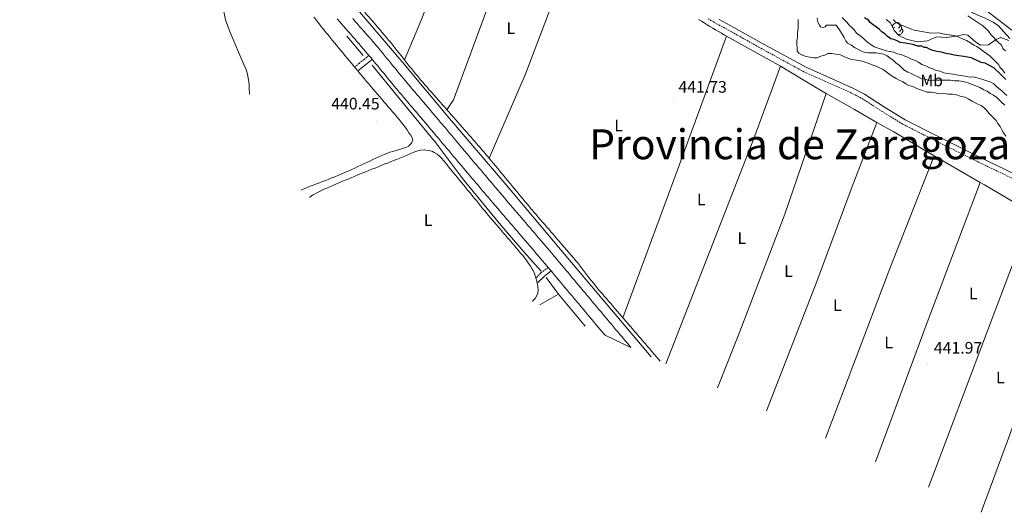
# Model space of a CAD drawing. Units: metres. Extents: x 641059 to 645575, y 4710964 to 4714025.
# Drawn here: x 642818 to 643411, y 4712144 to 4712440 of the extents above; entities that cross this region are included whole.
import ezdxf
from ezdxf.enums import TextEntityAlignment as Align

# ---------------------------------------------------------------- set-up
doc = ezdxf.new("R2010")
doc.units = ezdxf.units.M
doc.header["$MEASUREMENT"] = 0
doc.linetypes.add('TRAZOSX2', pattern=[1.5, 1, -0.5])
for name, color, linetype, lineweight in [('Carátula', 7, 'Continuous', 5), ('Level 1', 19, 'Continuous', 0), ('Level 11', 142, 'TRAZOSX2', 13), ('Level 13', 5, 'Continuous', 13), ('Level 21', 19, 'Continuous', 0), ('Level 35', 92, 'Continuous', 0), ('Level 36', 19, 'Continuous', 0), ('Level 37', 92, 'Continuous', 0), ('Level 4', 36, 'Continuous', 30), ('Level 41', 39, 'Continuous', 0), ('Level 45', 7, 'Continuous', 0), ('Level 5', 36, 'Continuous', 0), ('Level 51', 144, 'Continuous', 13), ('Level 54', 7, 'Continuous', 0), ('Level 7', 19, 'Continuous', 0)]:
    doc.layers.add(name, color=color, linetype=linetype, lineweight=lineweight)
doc.styles.add('Arial', font='ARIAL.TTF', dxfattribs={"height": 0.2})

# ---------------------------------------------------------------- blocks, each defined once
blk = doc.blocks.new('5PATER')
at = {"layer": 'Carátula', "linetype": 'Continuous', "lineweight": 5}
h = blk.add_hatch(color=250, dxfattribs=at)
edge = h.paths.add_edge_path()
edge.add_ellipse((0, 0), major_axis=(-1.33, -1.34), ratio=0.999422, start_angle=0, end_angle=360)

msp = doc.modelspace()

# ---------------------------------------------------------------- linework, layer by layer
at = {"layer": 'Level 1', "color": 19, "linetype": 'Continuous', "lineweight": 0, "ltscale": 0.5}
msp.add_polyline3d([(643399.91, 4712445.74, 414.07), (643415.52, 4712433.65, 413.96)], dxfattribs=at)
at = {"layer": 'Level 11', "color": 142, "linetype": 'Continuous', "lineweight": 13}
msp.add_polyline3d([(643386.96, 4712447.31, 413.71), (643391.29, 4712444.52, 413.71), (643395.12, 4712442.68, 413.71), (643399.43, 4712440.85, 413.71), (643404.22, 4712438.55, 413.71), (643407.59, 4712436.23, 413.71), (643410.97, 4712432.48, 413.71), (643414.36, 4712428.74, 413.71)], dxfattribs=at)
at = {"layer": 'Level 13', "color": 5, "linetype": 'Continuous', "lineweight": 0, "ltscale": 0.5}
for p, q in [((643024.87, 4712418.41, 440.59), (643014.88, 4712430.13, 440.52)), ((643142.53, 4712274.76, 441.49), (643134.95, 4712284.91, 441.27)), ((643142.53, 4712274.76, 441.49), (643131.19, 4712268.41, 441.46)), ((643158.53, 4712255.65, 441.75), (643142.53, 4712274.76, 441.49))]:
    msp.add_line(p, q, dxfattribs=at)
for points in [[(642813.28, 4712692.14, 440.27), (642842.65, 4712657.62, 440.49), (642876.48, 4712617.58, 440.68), (642913.61, 4712573.69, 440.93), (642955.29, 4712524.45, 441.08), (642994.56, 4712477.83, 441.39), (643022.57, 4712444.73, 441.67), (643048.35, 4712414.72, 441.86), (643076.86, 4712380.58, 442.14), (643110.88, 4712340.63, 442.36), (643143.65, 4712301.8, 442.48), (643174.38, 4712265.5, 442.83), (643198.28, 4712237.1, 443.13)], [(643131.94, 4712288.66, 441.24), (643121.48, 4712300.37, 441.21), (643107.92, 4712316.13, 441.09), (643085.32, 4712343.52, 440.99), (643068.6, 4712365.97, 440.96), (643045.23, 4712394.11, 440.93), (643030.19, 4712412.7, 440.68)]]:
    msp.add_polyline3d(points, dxfattribs=at)
at = {"layer": 'Level 21', "color": 19, "linetype": 'Continuous', "lineweight": 13}
for points in [[(643009.17, 4712440.43, 441.03), (643010.47, 4712438.91, 441.04), (643011.78, 4712437.4, 441.06), (643013.1, 4712435.89, 441.08), (643014.41, 4712434.39, 441.1), (643015.73, 4712432.88, 441.12), (643017.05, 4712431.38, 441.14), (643018.37, 4712429.88, 441.16), (643019.69, 4712428.38, 441.18), (643021.01, 4712426.88, 441.2), (643022.33, 4712425.37, 441.22), (643023.65, 4712423.86, 441.23), (643024.95, 4712422.35, 441.25), (643026.26, 4712420.83, 441.27), (643027.55, 4712419.31, 441.28), (643028.23, 4712418.52, 441.29)], [(643018.52, 4712440.63, 441.08), (643019.83, 4712439.13, 441.1), (643021.14, 4712437.63, 441.12), (643022.46, 4712436.14, 441.14), (643023.78, 4712434.64, 441.16), (643025.1, 4712433.14, 441.18), (643026.42, 4712431.63, 441.2), (643027.75, 4712430.11, 441.22), (643029.09, 4712428.58, 441.23), (643030.41, 4712427.05, 441.25), (643031.73, 4712425.51, 441.27), (643033.02, 4712423.99, 441.28), (643033.73, 4712423.17, 441.29), (643035.04, 4712421.59, 441.3), (643036.33, 4712420.05, 441.32), (643037.62, 4712418.48, 441.33), (643038.9, 4712416.92, 441.34)], [(643028.23, 4712418.52, 441.29), (643029.51, 4712416.98, 441.3), (643030.29, 4712416.04, 441.31)], [(643030.29, 4712416.04, 441.31), (643030.79, 4712415.45, 441.32), (643032.06, 4712413.91, 441.33), (643033.33, 4712412.36, 441.34), (643034.6, 4712410.81, 441.35), (643035.87, 4712409.27, 441.36), (643037.13, 4712407.72, 441.37), (643038.4, 4712406.17, 441.38), (643039.67, 4712404.62, 441.39), (643040.94, 4712403.08, 441.4), (643042.21, 4712401.54, 441.42), (643043.49, 4712400, 441.43), (643044.78, 4712398.47, 441.44), (643045.2, 4712397.97, 441.44), (643046.49, 4712396.44, 441.46), (643047.78, 4712394.92, 441.47), (643049.08, 4712393.39, 441.49), (643050.37, 4712391.87, 441.5), (643051.67, 4712390.35, 441.52), (643052.96, 4712388.82, 441.53), (643054.26, 4712387.3, 441.55), (643055.56, 4712385.78, 441.56), (643056.85, 4712384.25, 441.58), (643058.15, 4712382.73, 441.59), (643059.44, 4712381.21, 441.61), (643060.74, 4712379.68, 441.62), (643062.03, 4712378.16, 441.64), (643063.33, 4712376.63, 441.65), (643064.62, 4712375.11, 441.67), (643065.91, 4712373.58, 441.68), (643067.2, 4712372.05, 441.69), (643067.49, 4712371.71, 441.69), (643068.78, 4712370.18, 441.71), (643070.07, 4712368.65, 441.72), (643071.36, 4712367.12, 441.73), (643072.64, 4712365.59, 441.74), (643073.93, 4712364.06, 441.75), (643075.22, 4712362.53, 441.76), (643076.5, 4712361, 441.76), (643077.79, 4712359.47, 441.77), (643079.08, 4712357.94, 441.78), (643080.36, 4712356.41, 441.79), (643081.65, 4712354.88, 441.79), (643082.94, 4712353.35, 441.8), (643084.23, 4712351.82, 441.81), (643085.52, 4712350.29, 441.82), (643086.2, 4712349.48, 441.82), (643087.5, 4712347.96, 441.83), (643088.79, 4712346.43, 441.83), (643090.08, 4712344.91, 441.83), (643091.38, 4712343.38, 441.84), (643092.67, 4712341.86, 441.84), (643093.96, 4712340.33, 441.84), (643095.26, 4712338.81, 441.84), (643096.56, 4712337.28, 441.84), (643097.85, 4712335.76, 441.84), (643099.15, 4712334.24, 441.85), (643100.44, 4712332.71, 441.85), (643101.74, 4712331.19, 441.85), (643103.04, 4712329.67, 441.86), (643104.33, 4712328.15, 441.86), (643105.63, 4712326.62, 441.87), (643106.85, 4712325.19, 441.88), (643108.15, 4712323.67, 441.89), (643109.45, 4712322.15, 441.9), (643110.75, 4712320.63, 441.92), (643112.05, 4712319.12, 441.93), (643113.35, 4712317.6, 441.95), (643114.66, 4712316.08, 441.96), (643115.96, 4712314.57, 441.98), (643117.27, 4712313.05, 441.99), (643118.57, 4712311.53, 442.01), (643119.88, 4712310.02, 442.03), (643121.18, 4712308.5, 442.05), (643122.48, 4712306.99, 442.06), (643123.79, 4712305.47, 442.08), (643125.09, 4712303.95, 442.1), (643126.39, 4712302.43, 442.12), (643127.69, 4712300.92, 442.13), (643128.99, 4712299.39, 442.15), (643130.29, 4712297.87, 442.17), (643131.59, 4712296.35, 442.18), (643132.88, 4712294.83, 442.2), (643134.17, 4712293.3, 442.21), (643134.95, 4712292.37, 442.22), (643136.24, 4712290.85, 442.24)], [(643038.9, 4712416.92, 441.34), (643040.16, 4712415.38, 441.35), (643041.44, 4712413.83, 441.36), (643042.71, 4712412.27, 441.37), (643043.97, 4712410.73, 441.38), (643045.23, 4712409.19, 441.39), (643046.49, 4712407.66, 441.4), (643047.76, 4712406.13, 441.42), (643049.01, 4712404.62, 441.43), (643050.29, 4712403.11, 441.44), (643050.71, 4712402.61, 441.44), (643051.99, 4712401.09, 441.46), (643053.27, 4712399.58, 441.47), (643054.57, 4712398.05, 441.49), (643055.85, 4712396.54, 441.5), (643057.16, 4712395.01, 441.52), (643058.45, 4712393.48, 441.53), (643059.73, 4712391.98, 441.55), (643061.05, 4712390.44, 441.56), (643062.34, 4712388.91, 441.58), (643063.63, 4712387.4, 441.59), (643064.93, 4712385.87, 441.61), (643066.23, 4712384.34, 441.62), (643067.52, 4712382.82, 441.64), (643068.82, 4712381.29, 441.65), (643070.12, 4712379.76, 441.67), (643071.41, 4712378.22, 441.68), (643072.69, 4712376.71, 441.69), (643072.98, 4712376.37, 441.69), (643074.28, 4712374.82, 441.71), (643075.57, 4712373.29, 441.72), (643076.87, 4712371.75, 441.73), (643078.15, 4712370.22, 441.74), (643079.43, 4712368.7, 441.75), (643080.73, 4712367.16, 441.76), (643082.01, 4712365.63, 441.76), (643083.29, 4712364.11, 441.77), (643084.59, 4712362.57, 441.78), (643085.87, 4712361.04, 441.79), (643087.15, 4712359.52, 441.79), (643088.44, 4712357.99, 441.8), (643089.73, 4712356.46, 441.81), (643091.03, 4712354.93, 441.82), (643091.69, 4712354.13, 441.82), (643092.99, 4712352.62, 441.83), (643094.29, 4712351.08, 441.83), (643095.57, 4712349.57, 441.83), (643096.87, 4712348.04, 441.84), (643098.17, 4712346.51, 441.84), (643099.45, 4712344.99, 441.84), (643100.74, 4712343.48, 441.84), (643102.05, 4712341.94, 441.84), (643103.33, 4712340.43, 441.84), (643104.64, 4712338.9, 441.85), (643105.93, 4712337.37, 441.85), (643107.21, 4712335.87, 441.85), (643108.52, 4712334.34, 441.86), (643109.82, 4712332.81, 441.86), (643111.11, 4712331.29, 441.87), (643112.32, 4712329.87, 441.88), (643113.62, 4712328.35, 441.89), (643114.92, 4712326.83, 441.9), (643116.21, 4712325.32, 441.92), (643117.51, 4712323.81, 441.93), (643118.81, 4712322.29, 441.95), (643120.12, 4712320.78, 441.96), (643121.42, 4712319.27, 441.98), (643122.73, 4712317.74, 441.99), (643124.03, 4712316.23, 442.01), (643125.34, 4712314.72, 442.03), (643126.64, 4712313.19, 442.05), (643127.94, 4712311.69, 442.06), (643129.25, 4712310.16, 442.08), (643130.56, 4712308.63, 442.1), (643131.85, 4712307.12, 442.12), (643133.16, 4712305.6, 442.13), (643134.47, 4712304.06, 442.15), (643135.76, 4712302.55, 442.17), (643137.07, 4712301.02, 442.18), (643138.38, 4712299.48, 442.2), (643139.68, 4712297.93, 442.21), (643140.45, 4712297.01, 442.22), (643141.74, 4712295.5, 442.24), (643143.03, 4712293.96, 442.25), (643144.33, 4712292.42, 442.26), (643145.63, 4712290.87, 442.27), (643146.9, 4712289.35, 442.28), (643148.19, 4712287.82, 442.29), (643149.48, 4712286.28, 442.3), (643150.77, 4712284.74, 442.31), (643152.05, 4712283.21, 442.32), (643153.33, 4712281.68, 442.33), (643154.62, 4712280.14, 442.34), (643155.89, 4712278.62, 442.36), (643157.18, 4712277.09, 442.37), (643158.46, 4712275.56, 442.39), (643159.73, 4712274.05, 442.4), (643160.15, 4712273.56, 442.41), (643161.44, 4712272.01, 442.43), (643162.71, 4712270.5, 442.45), (643164.01, 4712268.96, 442.48)], [(643136.24, 4712290.85, 442.24), (643137.53, 4712289.32, 442.25), (643137.96, 4712288.81, 442.25)], [(643137.96, 4712288.81, 442.25), (643138.82, 4712287.79, 442.26), (643140.11, 4712286.25, 442.27), (643141.39, 4712284.72, 442.28), (643142.68, 4712283.19, 442.29), (643143.96, 4712281.66, 442.3), (643145.25, 4712280.12, 442.31), (643146.53, 4712278.59, 442.32), (643147.81, 4712277.06, 442.33), (643149.1, 4712275.52, 442.34), (643150.38, 4712273.99, 442.36), (643151.67, 4712272.46, 442.37), (643152.95, 4712270.93, 442.39), (643154.24, 4712269.4, 442.4), (643154.64, 4712268.93, 442.41), (643155.92, 4712267.39, 442.43), (643157.21, 4712265.86, 442.45), (643158.5, 4712264.33, 442.48), (643159.78, 4712262.8, 442.5), (643161.07, 4712261.27, 442.53), (643162.36, 4712259.74, 442.56), (643163.64, 4712258.21, 442.59), (643164.93, 4712256.68, 442.62), (643166.22, 4712255.15, 442.66), (643167.5, 4712253.62, 442.69), (643168.79, 4712252.09, 442.72), (643170.08, 4712250.56, 442.75), (643170.5, 4712250.07, 442.76)], [(643164.01, 4712268.96, 442.48), (643165.29, 4712267.43, 442.5), (643166.57, 4712265.91, 442.53), (643167.87, 4712264.37, 442.56), (643169.15, 4712262.84, 442.59), (643170.43, 4712261.32, 442.62), (643171.73, 4712259.78, 442.66), (643173.01, 4712258.25, 442.69), (643174.29, 4712256.73, 442.72), (643175.58, 4712255.2, 442.75), (643176.87, 4712253.67, 442.78), (643178.16, 4712252.14, 442.81), (643179.45, 4712250.61, 442.84), (643180.73, 4712249.09, 442.87), (643181.36, 4712248.35, 442.88), (643182.66, 4712246.81, 442.9), (643183.94, 4712245.3, 442.93), (643185.22, 4712243.8, 442.95), (643186.08, 4712242.8, 442.97)]]:
    msp.add_polyline3d(points, dxfattribs=at)
at = {"layer": 'Level 21', "color": 19, "linetype": 'TRAZOSX2', "lineweight": 0}
for points in [[(643232.57, 4712440.6, 441.37), (643234.29, 4712439.58, 441.39), (643236, 4712438.55, 441.41), (643237.72, 4712437.52, 441.43), (643246.65, 4712432.72, 441.56), (643263.09, 4712423.48, 441.8), (643290.25, 4712408.67, 441.68), (643302.88, 4712403.03, 441.8), (643318.52, 4712396.06, 441.68), (643325.37, 4712392.54, 441.92), (643337.33, 4712384.8, 441.92), (643349.77, 4712377.12, 442.05), (643369.48, 4712367.18, 442.11), (643393.57, 4712355.21, 442.11), (643416.05, 4712344.42, 442.05)], [(643028.23, 4712418.52, 441.37), (643025.35, 4712416.1, 441.24), (643022.48, 4712413.84, 440.99), (643019.68, 4712411.42, 440.28)], [(643136.24, 4712290.85, 442.15), (643131.96, 4712287.85, 441.4), (643128.89, 4712284.57, 440.94)]]:
    msp.add_polyline3d(points, dxfattribs=at)
at = {"layer": 'Level 21', "color": 19, "linetype": 'Continuous', "lineweight": 0}
for points in [[(643239.26, 4712440.1, 441.43), (643248.13, 4712435.34, 441.56), (643264.55, 4712426.1, 441.8), (643291.59, 4712411.37, 441.68), (643304.1, 4712405.77, 441.8), (643319.82, 4712398.76, 441.68), (643326.87, 4712395.14, 441.92), (643338.93, 4712387.34, 441.92), (643351.23, 4712379.74, 442.05), (643370.82, 4712369.86, 442.11), (643394.89, 4712357.91, 442.11), (643417.45, 4712347.08, 442.05)], [(643030.29, 4712416.04, 441.37), (643027.17, 4712413.72, 441.24), (643024.4, 4712411.52, 440.99), (643021.5, 4712409.23, 440.28)], [(643137.96, 4712288.81, 442.15), (643133.94, 4712285.59, 441.4), (643129.65, 4712281.5, 440.94)]]:
    msp.add_polyline3d(points, dxfattribs=at)
at = {"layer": 'Level 35', "color": 92, "linetype": 'Continuous', "lineweight": 0, "ltscale": 0.5}
msp.add_polyline3d([(643413.78, 4712427.54, 425.45), (643409, 4712429.24, 425.33), (643406.05, 4712428.01, 425.27), (643401.47, 4712424.84, 425.27), (643396.6, 4712424.64, 425.21), (643393.95, 4712426.38, 425.14), (643389.13, 4712430.7, 425.08), (643386.39, 4712431.13, 425.08), (643383.2, 4712430.25, 424.9), (643376.2, 4712429.3, 424.78), (643370.25, 4712429.68, 424.78), (643364.7, 4712427.33, 424.78), (643358.53, 4712426.64, 424.72), (643352.09, 4712428.32, 424.9), (643347.42, 4712430.5, 424.9), (643344.88, 4712433.31, 424.9), (643342.3, 4712438.26, 425.14), (643339.78, 4712440, 425.02)], dxfattribs=at)
at = {"layer": 'Level 36', "color": 92, "linetype": 'Continuous', "lineweight": 0}
msp.add_line((643368.85, 4712358.06, 442.21), (643396.54, 4712342.02, 442.39), dxfattribs=at)
for points in [[(643049.66, 4712415.77, 440.88), (643059.92, 4712440.02, 440.77), (643077.91, 4712488.08, 440.77), (643089.09, 4712516.26, 440.77)], [(643122.7, 4712503.07, 441.1), (643101.01, 4712450.87, 440.88), (643079.28, 4712391.68, 440.88), (643075.19, 4712385.78, 440.88)], [(643100.66, 4712356.6, 441.1), (643122.39, 4712406.89, 441.1), (643152.09, 4712484.95, 441.1)], [(643049.66, 4712415.77, 440.77), (643048.83, 4712416.82, 440.78), (643047.59, 4712418.39, 440.79), (643046.35, 4712419.96, 440.81), (643045.11, 4712421.53, 440.82), (643043.86, 4712423.1, 440.83), (643042.61, 4712424.65, 440.84), (643041.35, 4712426.21, 440.85), (643040.08, 4712427.75, 440.85), (643038.79, 4712429.28, 440.84), (643038.62, 4712429.49, 440.84), (643037.32, 4712431.02, 440.83), (643036.03, 4712432.54, 440.82), (643034.72, 4712434.06, 440.8), (643033.42, 4712435.57, 440.78), (643032.11, 4712437.09, 440.76), (643030.81, 4712438.6, 440.74), (643029.5, 4712440.11, 440.72), (643028.19, 4712441.62, 440.7), (643026.88, 4712443.14, 440.68), (643025.57, 4712444.65, 440.66), (643024.26, 4712446.16, 440.64), (643022.96, 4712447.68, 440.62), (643021.66, 4712449.2, 440.6)], [(642995.13, 4712441.48, 440.1), (642996.36, 4712439.89, 440.11), (642997.58, 4712438.32, 440.13), (642998.82, 4712436.74, 440.15), (643000.06, 4712435.17, 440.16), (643001.31, 4712433.61, 440.18), (643002.57, 4712432.06, 440.19), (643003.62, 4712430.78, 440.2), (643004.9, 4712429.24, 440.21), (643006.17, 4712427.69, 440.22), (643007.44, 4712426.15, 440.23), (643008.72, 4712424.61, 440.23), (643009.99, 4712423.07, 440.24), (643011.27, 4712421.53, 440.24), (643012.55, 4712419.99, 440.25), (643013.82, 4712418.45, 440.25), (643015.1, 4712416.91, 440.25), (643016.38, 4712415.38, 440.26), (643017.66, 4712413.84, 440.26), (643018.94, 4712412.3, 440.27), (643019.68, 4712411.42, 440.28)], [(643226.79, 4712440.06, 441.81), (643228.51, 4712439.04, 441.81), (643230.23, 4712438.02, 441.82), (643231.95, 4712436.99, 441.83), (643233.67, 4712435.97, 441.83), (643235.38, 4712434.95, 441.84), (643237.1, 4712433.92, 441.84), (643238.82, 4712432.9, 441.85), (643240.54, 4712431.88, 441.85), (643242.26, 4712430.85, 441.86), (643242.45, 4712430.74, 441.86), (643243.72, 4712430.04, 441.87)], [(643343.6, 4712435.76, 0.01), (643343.58, 4712435.95, 0.01), (643343.74, 4712436.47, 0.01), (643344.22, 4712437.07, 0.01), (643344.85, 4712437.6, 0.01), (643345.75, 4712438.18, 0.01), (643346.5, 4712438.34, 0.01), (643346.92, 4712438.29, 0.01), (643347.45, 4712437.97, 0.01), (643347.98, 4712437.39, 0.01), (643348.14, 4712436.75, 0.01), (643348.03, 4712435.9, 0.01), (643347.61, 4712435.37, 0.01), (643347.19, 4712434.94, 0.01)], [(643344.96, 4712435.37, 0.01), (643344.43, 4712435.1, 0.01), (643343.92, 4712435.16, 0.01)], [(643349.09, 4712434.47, 0.01), (643349.55, 4712434.22, 0.01), (643349.89, 4712433.6, 0.01), (643349.78, 4712432.88, 0.01), (643349.57, 4712432.24, 0.01), (643348.99, 4712431.5, 0.01), (643348.19, 4712431.02, 0.01), (643347.34, 4712431.12, 0.01), (643346.96, 4712431.01, 0.01)], [(643348.14, 4712436.75, 0.01), (643348.62, 4712436.43, 0.01), (643348.93, 4712435.79, 0.01), (643349.09, 4712435.47, 0.01), (643349.09, 4712434.89, 0.01), (643349.09, 4712434.47, 0.01), (643348.72, 4712433.78, 0.01), (643348.3, 4712433.3, 0.01), (643347.82, 4712432.88, 0.01)], [(643243.72, 4712430.04, 441.97), (643215.42, 4712352.82, 441.86), (643181.27, 4712260.58, 441.97)], [(643243.72, 4712430.04, 441.87), (643273.03, 4712413.89, 442.11), (643276.12, 4712412.02, 442.1)], [(643075.19, 4712385.78, 440.96), (643073.87, 4712387.27, 440.94), (643072.54, 4712388.77, 440.93), (643071.22, 4712390.27, 440.91), (643069.89, 4712391.77, 440.89), (643068.57, 4712393.27, 440.88), (643067.25, 4712394.77, 440.86), (643065.94, 4712396.28, 440.84), (643064.62, 4712397.79, 440.83), (643063.31, 4712399.3, 440.81), (643062.01, 4712400.81, 440.8), (643060.7, 4712402.33, 440.78), (643059.4, 4712403.85, 440.77), (643058.11, 4712405.38, 440.75), (643057.64, 4712405.94, 440.75), (643056.35, 4712407.47, 440.74), (643055.08, 4712409.01, 440.74), (643053.82, 4712410.57, 440.74), (643052.56, 4712412.12, 440.74), (643051.32, 4712413.69, 440.75), (643050.07, 4712415.25, 440.76), (643049.66, 4712415.77, 440.77)], [(643021.5, 4712409.23, 440.28), (643022.79, 4712407.7, 440.29), (643023.02, 4712407.42, 440.29), (643024.3, 4712405.89, 440.31), (643025.59, 4712404.36, 440.32), (643026.88, 4712402.83, 440.34), (643028.17, 4712401.31, 440.37), (643029.47, 4712399.78, 440.39), (643030.77, 4712398.26, 440.42), (643032.07, 4712396.74, 440.45), (643033.37, 4712395.22, 440.49), (643034.67, 4712393.7, 440.52), (643035.97, 4712392.18, 440.55), (643037.27, 4712390.66, 440.58), (643038.57, 4712389.14, 440.62), (643039.86, 4712387.62, 440.65), (643041.16, 4712386.1, 440.68), (643042.46, 4712384.58, 440.71), (643043.75, 4712383.05, 440.74), (643045.05, 4712381.53, 440.76), (643045.12, 4712381.44, 440.76), (643046.39, 4712379.92, 440.78), (643047.62, 4712378.39, 440.79), (643048.83, 4712376.84, 440.8), (643050.01, 4712375.27, 440.79), (643051.19, 4712373.65, 440.78), (643052.37, 4712371.98, 440.75), (643053.28, 4712370.64, 440.73), (643054.37, 4712368.84, 440.6), (643054.76, 4712367.53, 440.51), (643053.91, 4712365.74, 440.48), (643053.74, 4712365.51, 440.48), (643052.38, 4712364.04, 440.51), (643052.25, 4712363.97, 440.51), (643050.39, 4712363.14, 440.49), (643048.5, 4712362.45, 440.47), (643046.59, 4712361.85, 440.44), (643044.66, 4712361.31, 440.41), (643042.74, 4712360.77, 440.38), (643040.84, 4712360.2, 440.36), (643038.96, 4712359.53, 440.34), (643037.87, 4712359.08, 440.33), (643036.05, 4712358.26, 440.31), (643034.23, 4712357.44, 440.3), (643032.41, 4712356.61, 440.29), (643030.59, 4712355.78, 440.27), (643028.77, 4712354.94, 440.26), (643026.96, 4712354.1, 440.25), (643025.14, 4712353.26, 440.24), (643023.32, 4712352.42, 440.23), (643021.51, 4712351.59, 440.21), (643019.69, 4712350.75, 440.2), (643017.87, 4712349.92, 440.19), (643016.05, 4712349.09, 440.17), (643014.22, 4712348.28, 440.16), (643012.4, 4712347.46, 440.15), (643011.45, 4712347.05, 440.14), (643009.61, 4712346.26, 440.12), (643007.77, 4712345.5, 440.11), (643005.92, 4712344.75, 440.09), (643004.06, 4712344.02, 440.08), (643002.19, 4712343.3, 440.06), (643000.33, 4712342.59, 440.05), (642998.46, 4712341.88, 440.03), (642996.59, 4712341.17, 440.01), (642994.72, 4712340.46, 440), (642992.86, 4712339.73, 439.98), (642991, 4712338.99, 439.97), (642989.14, 4712338.23, 439.95), (642987.3, 4712337.45, 439.94), (642987.17, 4712337.39, 439.94)], [(643019.68, 4712411.42, 440.28), (643020.22, 4712410.77, 440.28), (643021.5, 4712409.23, 440.28)], [(643207.17, 4712232.96, 442.3), (643233.53, 4712300.62, 442.19), (643260.02, 4712368.57, 442.08), (643276.12, 4712412.02, 441.97)], [(643276.12, 4712412.02, 442.1), (643296.79, 4712399.54, 442.05), (643303.67, 4712395.61, 442.08)], [(643303.67, 4712395.61, 442.3), (643278.78, 4712322.93, 442.3), (643250.7, 4712249.78, 442.19), (643238.16, 4712218.5, 442.19)], [(643303.67, 4712395.61, 442.08), (643320.67, 4712385.9, 442.17), (643334.31, 4712378.2, 442.24)], [(643100.66, 4712356.6, 441.27), (643099.38, 4712358.13, 441.25), (643098.91, 4712358.69, 441.25), (643097.61, 4712360.22, 441.23), (643096.32, 4712361.74, 441.22), (643095.01, 4712363.26, 441.21), (643093.71, 4712364.77, 441.19), (643092.4, 4712366.28, 441.18), (643091.09, 4712367.79, 441.16), (643089.77, 4712369.3, 441.15), (643088.45, 4712370.8, 441.13), (643087.13, 4712372.3, 441.11), (643085.81, 4712373.8, 441.1), (643084.49, 4712375.3, 441.08), (643083.16, 4712376.8, 441.06), (643081.83, 4712378.3, 441.05), (643080.51, 4712379.79, 441.03), (643079.18, 4712381.29, 441.01), (643077.85, 4712382.79, 440.99), (643076.52, 4712384.28, 440.98), (643075.19, 4712385.78, 440.96)], [(643267.72, 4712204.71, 442.4), (643298.08, 4712282.39, 442.3), (643319.28, 4712339.61, 442.3), (643334.31, 4712378.2, 442.3)], [(643334.31, 4712378.2, 442.24), (643344.42, 4712372.5, 442.29), (643362.9, 4712361.51, 442.17), (643368.85, 4712358.06, 442.21)], [(642992.63, 4712333.04, 440.83), (642992.74, 4712333.17, 440.83), (642994.25, 4712334.44, 440.84), (642994.97, 4712334.87, 440.84), (642996.76, 4712335.79, 440.85), (642998.55, 4712336.67, 440.86), (643000.36, 4712337.53, 440.87), (643002.18, 4712338.34, 440.87), (643002.8, 4712338.61, 440.87), (643004.64, 4712339.4, 440.87), (643006.48, 4712340.19, 440.86), (643008.32, 4712340.98, 440.86), (643010.15, 4712341.77, 440.85), (643011.99, 4712342.56, 440.84), (643013.83, 4712343.34, 440.83), (643015.67, 4712344.13, 440.82), (643017.51, 4712344.9, 440.81), (643019.36, 4712345.67, 440.8), (643021.21, 4712346.43, 440.79), (643022.63, 4712347.01, 440.78), (643024.48, 4712347.76, 440.77), (643026.34, 4712348.51, 440.77), (643028.2, 4712349.25, 440.76), (643030.05, 4712350, 440.75), (643031.91, 4712350.74, 440.74), (643033.77, 4712351.48, 440.74), (643035.63, 4712352.22, 440.73), (643037.49, 4712352.96, 440.73), (643039.35, 4712353.7, 440.72), (643041.2, 4712354.43, 440.72), (643043.06, 4712355.17, 440.72), (643044.92, 4712355.91, 440.72), (643046.78, 4712356.66, 440.72), (643047.95, 4712357.12, 440.72), (643049.8, 4712357.88, 440.73), (643051.64, 4712358.65, 440.75), (643053.48, 4712359.42, 440.78), (643055.32, 4712360.2, 440.81), (643057.18, 4712360.96, 440.84), (643057.48, 4712361.08, 440.84), (643059.43, 4712361.56, 440.87), (643061.46, 4712361.62, 440.88), (643062.61, 4712361.55, 440.87), (643064.56, 4712361.23, 440.83), (643066.47, 4712360.6, 440.75), (643067.48, 4712360.1, 440.72), (643069.26, 4712359.05, 440.66), (643070.85, 4712357.86, 440.62), (643072.01, 4712356.66, 440.59), (643073.28, 4712355.11, 440.59), (643074.54, 4712353.56, 440.61), (643075.81, 4712352.01, 440.64), (643077.07, 4712350.47, 440.66), (643078.34, 4712348.92, 440.68), (643078.99, 4712348.12, 440.69), (643080.26, 4712346.57, 440.69), (643081.53, 4712345.03, 440.69), (643082.8, 4712343.48, 440.68), (643084.07, 4712341.94, 440.68), (643085.33, 4712340.39, 440.67), (643086.6, 4712338.84, 440.66), (643087.87, 4712337.3, 440.66), (643089.14, 4712335.75, 440.65), (643090.41, 4712334.2, 440.64), (643091.68, 4712332.66, 440.64), (643092.95, 4712331.11, 440.63), (643094.22, 4712329.57, 440.63), (643095.48, 4712328.02, 440.62), (643096.75, 4712326.48, 440.62), (643098.02, 4712324.93, 440.62), (643098.78, 4712324.01, 440.62), (643100.05, 4712322.47, 440.63), (643101.34, 4712320.93, 440.64), (643102.63, 4712319.4, 440.65), (643103.92, 4712317.88, 440.67), (643105.22, 4712316.36, 440.69), (643106.53, 4712314.85, 440.71), (643107.83, 4712313.33, 440.73), (643109.14, 4712311.82, 440.76), (643110.45, 4712310.31, 440.78), (643111.76, 4712308.8, 440.8), (643113.07, 4712307.29, 440.82), (643114.38, 4712305.78, 440.84), (643115.69, 4712304.26, 440.85), (643116.99, 4712302.74, 440.87), (643118.28, 4712301.21, 440.87), (643118.36, 4712301.13, 440.87), (643119.64, 4712299.59, 440.87), (643120.89, 4712298.04, 440.85), (643122.12, 4712296.47, 440.83), (643123.31, 4712294.88, 440.8), (643124.47, 4712293.25, 440.77), (643125.6, 4712291.59, 440.74), (643126.68, 4712289.88, 440.72), (643127.21, 4712289.01, 440.72), (643128.06, 4712287.19, 440.75), (643128.68, 4712285.29, 440.78), (643128.89, 4712284.57, 440.78)], [(643181.27, 4712260.58, 441.93), (643180.43, 4712261.55, 441.93), (643179.13, 4712263.07, 441.92), (643177.82, 4712264.58, 441.92), (643176.52, 4712266.1, 441.92), (643175.22, 4712267.62, 441.91), (643173.91, 4712269.13, 441.91), (643172.61, 4712270.65, 441.9), (643171.31, 4712272.17, 441.9), (643170, 4712273.68, 441.89), (643168.7, 4712275.2, 441.88), (643167.4, 4712276.72, 441.88), (643166.2, 4712278.11, 441.87), (643164.91, 4712279.64, 441.86), (643163.65, 4712281.19, 441.86), (643162.4, 4712282.76, 441.85), (643161.17, 4712284.33, 441.84), (643159.95, 4712285.92, 441.83), (643158.73, 4712287.51, 441.83), (643157.51, 4712289.09, 441.82), (643156.29, 4712290.67, 441.81), (643155.05, 4712292.25, 441.8), (643153.8, 4712293.81, 441.79), (643152.53, 4712295.35, 441.78), (643152.42, 4712295.48, 441.78), (643151.13, 4712297.01, 441.77), (643149.83, 4712298.53, 441.75), (643148.53, 4712300.05, 441.74), (643147.23, 4712301.57, 441.73), (643145.93, 4712303.09, 441.72), (643144.62, 4712304.6, 441.71), (643143.31, 4712306.11, 441.69), (643142, 4712307.62, 441.68), (643140.68, 4712309.13, 441.67), (643139.37, 4712310.64, 441.66), (643138.06, 4712312.15, 441.64), (643136.74, 4712313.65, 441.63), (643135.43, 4712315.16, 441.62), (643134.12, 4712316.67, 441.61), (643132.81, 4712318.19, 441.59), (643131.5, 4712319.7, 441.58), (643130.2, 4712321.22, 441.57), (643128.9, 4712322.74, 441.55), (643127.6, 4712324.26, 441.54), (643126.31, 4712325.79, 441.53), (643126.25, 4712325.86, 441.53), (643124.96, 4712327.39, 441.52), (643123.68, 4712328.92, 441.5), (643122.39, 4712330.45, 441.49), (643121.11, 4712331.99, 441.48), (643119.83, 4712333.53, 441.46), (643118.56, 4712335.07, 441.45), (643117.28, 4712336.6, 441.44), (643116, 4712338.14, 441.42), (643114.73, 4712339.69, 441.41), (643113.45, 4712341.23, 441.4), (643112.18, 4712342.77, 441.38), (643110.9, 4712344.31, 441.37), (643109.63, 4712345.85, 441.36), (643108.35, 4712347.39, 441.35), (643107.07, 4712348.93, 441.33), (643105.8, 4712350.47, 441.32), (643104.52, 4712352, 441.31), (643103.23, 4712353.54, 441.29), (643101.95, 4712355.07, 441.28), (643100.66, 4712356.6, 441.27)], [(643368.85, 4712358.06, 442.3), (643342.08, 4712290.25, 442.41), (643314.67, 4712218.36, 442.74), (643303.31, 4712188.11, 442.66)], [(643333.33, 4712173.99, 442.94), (643364.47, 4712257.71, 442.74), (643396.54, 4712342.02, 442.63)], [(643396.54, 4712342.02, 442.39), (643399.01, 4712340.59, 442.41), (643421.21, 4712327.52, 442.53), (643427.84, 4712323.87, 442.59)], [(643427.84, 4712323.87, 442.96), (643398.15, 4712245.37, 442.74), (643368.46, 4712167.15, 442.85), (643365.25, 4712158.76, 442.95)], [(643396.99, 4712143.6, 443.28), (643418.33, 4712201.17, 443.28), (643441.68, 4712264.02, 443.28), (643458.2, 4712305.07, 443.18)], [(643128.89, 4712284.57, 440.78), (643129.42, 4712282.62, 440.74), (643129.65, 4712281.5, 440.71)], [(643129.65, 4712281.5, 440.71), (643129.82, 4712280.66, 440.68), (643130.02, 4712279.45, 440.66), (643130.18, 4712277.46, 440.63), (643129.95, 4712275.46, 440.6), (643129.45, 4712274.02, 440.59), (643128.38, 4712272.25, 440.61), (643127.04, 4712270.78, 440.64), (643126.69, 4712270.5, 440.64)], [(643203.64, 4712234.6, 442.01), (643202.44, 4712236.01, 442.01), (643201.14, 4712237.52, 442), (643200.02, 4712238.83, 442), (643198.71, 4712240.34, 441.99), (643197.41, 4712241.86, 441.98), (643196.1, 4712243.37, 441.98), (643194.79, 4712244.88, 441.97), (643193.49, 4712246.4, 441.97), (643192.18, 4712247.91, 441.96), (643190.88, 4712249.43, 441.96), (643189.57, 4712250.94, 441.96), (643188.26, 4712252.46, 441.95), (643186.96, 4712253.97, 441.95), (643185.65, 4712255.49, 441.94), (643184.35, 4712257, 441.94), (643183.04, 4712258.52, 441.94), (643181.74, 4712260.03, 441.93), (643181.27, 4712260.58, 441.93)]]:
    msp.add_polyline3d(points, dxfattribs=at)
at = {"layer": 'Level 4', "color": 36, "linetype": 'Continuous', "lineweight": 30}
msp.add_polyline3d([(643411.95, 4712404.01, 425.01), (643410.5, 4712405.41, 425.01), (643409.05, 4712406.82, 425.01), (643404.71, 4712411.02, 425.01), (643399.43, 4712413.79, 425.01), (643397.05, 4712414.23, 425.01), (643395.13, 4712415.15, 425.01), (643393.22, 4712416.07, 425.01), (643391.3, 4712416.99, 425.01), (643388.92, 4712417.42, 425.01), (643386.53, 4712417.86, 425.01), (643383.67, 4712418.29, 425.01), (643380.81, 4712418.72, 425.01), (643378.43, 4712419.15, 425.01), (643376.04, 4712419.59, 425.01), (643373.18, 4712420.49, 425.01), (643370.32, 4712420.92, 425.01), (643367.93, 4712421.36, 425.01), (643366.02, 4712422.28, 425.01), (643364.1, 4712423.2, 425.01), (643362.68, 4712423.18, 425.01), (643361.23, 4712424.1, 425.01), (643358.86, 4712424.06, 425.01), (643355.99, 4712424.97, 425.01), (643353.61, 4712425.41, 425.01), (643351.22, 4712425.84, 425.01), (643348.36, 4712426.27, 425.01), (643346.45, 4712427.19, 425.01), (643344.53, 4712428.11, 425.01), (643342.62, 4712428.55, 425.01), (643340.7, 4712429.95, 425.01), (643339.25, 4712431.35, 425.01), (643337.32, 4712432.75, 425.01), (643335.88, 4712434.15, 425.01), (643333.95, 4712435.54, 425.01), (643332.03, 4712436.94, 425.01), (643330.1, 4712438.33, 425.01), (643329.13, 4712439.74, 425.01), (643326.73, 4712441.13, 425.01)], dxfattribs=at)
at = {"layer": 'Level 5', "color": 36, "linetype": 'Continuous', "lineweight": 0}
for points in [[(642956.34, 4712395.2, 440.01), (642956.34, 4712395.48, 440.01), (642956.11, 4712398.42, 440.01), (642956.06, 4712400.98, 440.01), (642955.43, 4712404.97, 440.01), (642954.81, 4712408, 440.01), (642954.11, 4712410.37, 440.01), (642952.83, 4712413.01, 440.01), (642944.62, 4712432.27, 440.01), (642941.84, 4712439.83, 440.01), (642939.66, 4712450.73, 440.01)], [(643286.81, 4712440.2, 440.01), (643286.85, 4712437.35, 440.01), (643286.89, 4712434.97, 440.01), (643286.46, 4712432.12, 440.01), (643286.5, 4712429.74, 440.01), (643286.06, 4712427.35, 440.01), (643286.1, 4712424.98, 440.01), (643286.14, 4712422.6, 440.01), (643286.16, 4712421.18, 440.01), (643287.14, 4712419.77, 440.01), (643289.05, 4712418.85, 440.01), (643291.45, 4712417.93, 440.01), (643293.83, 4712417.5, 440.01), (643296.21, 4712417.06, 440.01), (643298.12, 4712417.09, 440.01), (643300.48, 4712418.08, 440.01), (643302.84, 4712418.6, 440.01), (643304.73, 4712419.58, 440.01), (643307.11, 4712419.62, 440.01), (643309.49, 4712419.18, 440.01), (643312.35, 4712418.75, 440.01), (643314.27, 4712417.83, 440.01), (643316.66, 4712416.92, 440.01), (643319.05, 4712416.01, 440.01), (643321.91, 4712415.58, 440.01), (643324.29, 4712415.14, 440.01), (643326.68, 4712414.7, 440.01), (643329.07, 4712413.79, 440.01), (643331.46, 4712412.88, 440.01), (643333.85, 4712411.97, 440.01)], [(643298.2, 4712440.86, 435.01), (643298.72, 4712438.49, 435.01), (643299.7, 4712436.61, 435.01), (643300.19, 4712435.67, 435.01), (643301.62, 4712435.21, 435.01), (643303.04, 4712435.71, 435.01), (643303.98, 4712436.68, 435.01), (643306.35, 4712436.72, 435.01)], [(643313.27, 4712441.31, 430.01), (643314.72, 4712439.91, 430.01), (643316.17, 4712438.51, 430.01), (643317.63, 4712436.63, 430.01), (643319.08, 4712435.23, 430.01), (643320.53, 4712433.82, 430.01), (643321.98, 4712431.95, 430.01), (643323.91, 4712430.55, 430.01), (643325.83, 4712429.16, 430.01), (643327.28, 4712427.75, 430.01), (643328.73, 4712426.35, 430.01), (643330.65, 4712424.96, 430.01), (643332.58, 4712423.56, 430.01), (643334.49, 4712423.12, 430.01), (643336.88, 4712422.2, 430.01), (643339.75, 4712421.3, 430.01), (643342.13, 4712420.86, 430.01), (643344.51, 4712420.43, 430.01), (643346.43, 4712419.51, 430.01), (643348.81, 4712419.07, 430.01), (643350.73, 4712418.15, 430.01), (643353.12, 4712417.24, 430.01), (643355.04, 4712416.32, 430.01), (643357.43, 4712415.41, 430.01), (643359.35, 4712414.49, 430.01), (643361.27, 4712413.09, 430.01), (643363.66, 4712412.18, 430.01), (643365.58, 4712411.26, 430.01), (643367.97, 4712410.35, 430.01), (643369.89, 4712409.43, 430.01), (643372.27, 4712408.99, 430.01), (643374.66, 4712408.08, 430.01), (643377.05, 4712407.65, 430.01), (643379.91, 4712407.22, 430.01), (643382.29, 4712406.78, 430.01), (643384.67, 4712406.34, 430.01), (643387.53, 4712405.91, 430.01), (643389.92, 4712405.48, 430.01), (643392.29, 4712405.52, 430.01), (643394.68, 4712405.08, 430.01), (643397.55, 4712404.18, 430.01), (643400.41, 4712403.27, 430.01), (643402.8, 4712402.36, 430.01), (643404.72, 4712401.44, 430.01), (643406.17, 4712400.04, 430.01), (643407.62, 4712398.63, 430.01), (643409.54, 4712397.24, 430.01), (643410.99, 4712395.84, 430.01), (643412.44, 4712394.43, 430.01)], [(643411.41, 4712407.91, 420.01), (643409.95, 4712409.79, 420.01), (643408.51, 4712411.19, 420.01), (643407.52, 4712413.07, 420.01), (643406.08, 4712414.48, 420.01), (643404.14, 4712416.35, 420.01), (643402.21, 4712418.22, 420.01), (643400.29, 4712419.61, 420.01), (643398.36, 4712421.01, 420.01), (643396.44, 4712422.4, 420.01), (643394.51, 4712423.8, 420.01), (643392.6, 4712424.72, 420.01), (643390.67, 4712426.11, 420.01), (643388.27, 4712427.5, 420.01), (643385.88, 4712428.41, 420.01), (643383.97, 4712429.33, 420.01), (643381.57, 4712430.24, 420.01), (643379.19, 4712430.68, 420.01), (643376.33, 4712431.11, 420.01), (643373.95, 4712431.54, 420.01), (643371.56, 4712431.98, 420.01), (643366.81, 4712431.9, 420.01), (643359.18, 4712433.2, 420.01), (643356.8, 4712433.64, 420.01), (643354.41, 4712434.55, 420.01), (643352.02, 4712435.46, 420.01), (643350.1, 4712436.38, 420.01), (643347.71, 4712437.3, 420.01), (643345.31, 4712438.68, 420.01), (643344.34, 4712440.09, 420.01)], [(643411.66, 4712421.32, 415.01), (643410.21, 4712422.72, 415.01), (643409.23, 4712424.6, 415.01), (643407.3, 4712426.47, 415.01), (643405.85, 4712427.88, 415.01), (643404.39, 4712429.75, 415.01), (643402.95, 4712431.16, 415.01), (643401.49, 4712433.03, 415.01), (643400.04, 4712434.44, 415.01), (643398.11, 4712436.31, 415.01), (643388.98, 4712442.34, 415.01)], [(643306.35, 4712436.72, 435.01), (643308.73, 4712436.76, 435.01), (643309.68, 4712436.77, 435.01), (643311.63, 4712433.95, 435.01), (643314.56, 4712429.24, 435.01), (643315.54, 4712427.36, 435.01), (643316.51, 4712425.95, 435.01), (643318.91, 4712424.56, 435.01), (643320.83, 4712423.17, 435.01), (643322.75, 4712422.25, 435.01), (643324.67, 4712421.33, 435.01), (643326.58, 4712420.41, 435.01), (643328.97, 4712419.97, 435.01), (643331.34, 4712420.01, 435.01), (643333.72, 4712420.05, 435.01), (643336.1, 4712419.61, 435.01), (643338.49, 4712419.17, 435.01), (643340.41, 4712418.26, 435.01), (643342.33, 4712416.86, 435.01), (643344.25, 4712415.47, 435.01), (643345.7, 4712414.06, 435.01), (643347.63, 4712412.67, 435.01), (643349.08, 4712411.27, 435.01), (643350.52, 4712409.86, 435.01), (643352.92, 4712408.48, 435.01), (643354.84, 4712407.56, 435.01), (643356.76, 4712406.64, 435.01), (643358.67, 4712405.72, 435.01), (643360.59, 4712404.8, 435.01), (643362.97, 4712404.36, 435.01), (643365.37, 4712403.45, 435.01), (643368.22, 4712403.5, 435.01), (643370.59, 4712403.53, 435.01), (643372.97, 4712403.57, 435.01), (643375.82, 4712403.62, 435.01), (643378.67, 4712403.67, 435.01), (643381.06, 4712403.23, 435.01), (643383.91, 4712403.28, 435.01), (643386.29, 4712402.84, 435.01), (643389.16, 4712401.93, 435.01), (643391.55, 4712401.02, 435.01), (643393.94, 4712400.11, 435.01), (643396.33, 4712399.2, 435.01), (643398.73, 4712397.81, 435.01), (643400.65, 4712396.89, 435.01), (643402.57, 4712395.5, 435.01), (643404.49, 4712394.58, 435.01), (643406.42, 4712393.18, 435.01), (643407.86, 4712391.78, 435.01), (643409.31, 4712390.38, 435.01), (643411.25, 4712388.51, 435.01)], [(643333.85, 4712411.97, 440.01), (643335.77, 4712411.05, 440.01), (643337.69, 4712410.13, 440.01), (643339.61, 4712408.73, 440.01), (643341.53, 4712407.34, 440.01), (643343.46, 4712405.95, 440.01), (643345.86, 4712404.56, 440.01), (643347.77, 4712403.64, 440.01), (643349.69, 4712402.72, 440.01), (643351.61, 4712401.32, 440.01), (643353.53, 4712400.4, 440.01), (643356.4, 4712399.5, 440.01), (643358.31, 4712398.58, 440.01), (643361.18, 4712397.68, 440.01), (643364.53, 4712396.3, 440.01), (643366.91, 4712396.34, 440.01), (643369.29, 4712395.91, 440.01), (643371.68, 4712395.47, 440.01), (643374.53, 4712395.52, 440.01), (643377.39, 4712395.09, 440.01), (643379.76, 4712395.13, 440.01), (643382.15, 4712394.69, 440.01), (643385.01, 4712393.79, 440.01), (643387.4, 4712393.35, 440.01), (643389.31, 4712392.43, 440.01), (643391.71, 4712391.04, 440.01), (643395.07, 4712389.2, 440.01), (643396.99, 4712388.28, 440.01), (643398.91, 4712386.88, 440.01), (643400.36, 4712385.48, 440.01), (643401.82, 4712383.6, 440.01), (643403.27, 4712382.2, 440.01), (643404.72, 4712380.8, 440.01), (643406.16, 4712379.39, 440.01), (643407.15, 4712377.51, 440.01), (643408.6, 4712375.63, 440.01), (643409.58, 4712373.74, 440.01), (643410.57, 4712371.86, 440.01), (643412.02, 4712369.98, 440.01)]]:
    msp.add_polyline3d(points, dxfattribs=at)
at = {"layer": 'Level 51', "color": 144, "linetype": 'Continuous', "lineweight": 13}
msp.add_polyline3d([(643414.36, 4712428.74, 413.71), (643410.97, 4712432.48, 413.71), (643407.59, 4712436.23, 413.71), (643404.22, 4712438.55, 413.71), (643399.43, 4712440.85, 413.71)], dxfattribs=at)
at = {"layer": 'Level 54', "color": 13, "linetype": 'Continuous', "lineweight": 0}
msp.add_polyline3d([(643018.52, 4712440.63, 441.08), (643019.83, 4712439.13, 441.1), (643021.14, 4712437.63, 441.12), (643022.46, 4712436.14, 441.14), (643023.78, 4712434.64, 441.16), (643025.1, 4712433.14, 441.18), (643026.42, 4712431.63, 441.2), (643027.75, 4712430.11, 441.22), (643029.09, 4712428.58, 441.23), (643030.41, 4712427.05, 441.25), (643031.73, 4712425.51, 441.27), (643033.02, 4712423.99, 441.28), (643033.73, 4712423.17, 441.29), (643035.04, 4712421.59, 441.3), (643036.33, 4712420.05, 441.32), (643037.62, 4712418.48, 441.33), (643038.9, 4712416.92, 441.34), (643040.16, 4712415.38, 441.35), (643041.44, 4712413.83, 441.36), (643042.71, 4712412.27, 441.37), (643043.97, 4712410.73, 441.38), (643045.23, 4712409.19, 441.39), (643046.49, 4712407.66, 441.4), (643047.76, 4712406.13, 441.42), (643049.01, 4712404.62, 441.43), (643050.29, 4712403.11, 441.44), (643050.71, 4712402.61, 441.44), (643051.99, 4712401.09, 441.46), (643053.27, 4712399.58, 441.47), (643054.57, 4712398.05, 441.49), (643055.85, 4712396.54, 441.5), (643057.16, 4712395.01, 441.52), (643058.45, 4712393.48, 441.53), (643059.73, 4712391.98, 441.55), (643061.05, 4712390.44, 441.56), (643062.34, 4712388.91, 441.58), (643063.63, 4712387.4, 441.59), (643064.93, 4712385.87, 441.61), (643066.23, 4712384.34, 441.62), (643067.52, 4712382.82, 441.64), (643068.82, 4712381.29, 441.65), (643070.12, 4712379.76, 441.67), (643071.41, 4712378.22, 441.68), (643072.69, 4712376.71, 441.69), (643072.98, 4712376.37, 441.69), (643074.28, 4712374.82, 441.71), (643075.57, 4712373.29, 441.72), (643076.87, 4712371.75, 441.73), (643078.15, 4712370.22, 441.74), (643079.43, 4712368.7, 441.75), (643080.73, 4712367.16, 441.76), (643082.01, 4712365.63, 441.76), (643083.29, 4712364.11, 441.77), (643084.59, 4712362.57, 441.78), (643085.87, 4712361.04, 441.79), (643087.15, 4712359.52, 441.79), (643088.44, 4712357.99, 441.8), (643089.73, 4712356.46, 441.81), (643091.03, 4712354.93, 441.82), (643091.69, 4712354.13, 441.82), (643092.99, 4712352.62, 441.83), (643094.29, 4712351.08, 441.83), (643095.57, 4712349.57, 441.83), (643096.87, 4712348.04, 441.84), (643098.17, 4712346.51, 441.84), (643099.45, 4712344.99, 441.84), (643100.74, 4712343.48, 441.84), (643102.05, 4712341.94, 441.84), (643103.33, 4712340.43, 441.84), (643104.64, 4712338.9, 441.85), (643105.93, 4712337.37, 441.85), (643107.21, 4712335.87, 441.85), (643108.52, 4712334.34, 441.86), (643109.82, 4712332.81, 441.86), (643111.11, 4712331.29, 441.87), (643112.32, 4712329.87, 441.88), (643113.62, 4712328.35, 441.89), (643114.92, 4712326.83, 441.9), (643116.21, 4712325.32, 441.92), (643117.51, 4712323.81, 441.93), (643118.81, 4712322.29, 441.95), (643120.12, 4712320.78, 441.96), (643121.42, 4712319.27, 441.98), (643122.73, 4712317.74, 441.99), (643124.03, 4712316.23, 442.01), (643125.34, 4712314.72, 442.03), (643126.64, 4712313.19, 442.05), (643127.94, 4712311.69, 442.06), (643129.25, 4712310.16, 442.08), (643130.56, 4712308.63, 442.1), (643131.85, 4712307.12, 442.12), (643133.16, 4712305.6, 442.13), (643134.47, 4712304.06, 442.15), (643135.76, 4712302.55, 442.17), (643137.07, 4712301.02, 442.18), (643138.38, 4712299.48, 442.2), (643139.68, 4712297.93, 442.21), (643140.45, 4712297.01, 442.22), (643141.74, 4712295.5, 442.24), (643143.03, 4712293.96, 442.25), (643144.33, 4712292.42, 442.26), (643145.63, 4712290.87, 442.27), (643146.9, 4712289.35, 442.28), (643148.19, 4712287.82, 442.29), (643149.48, 4712286.28, 442.3), (643150.77, 4712284.74, 442.31), (643152.05, 4712283.21, 442.32), (643153.33, 4712281.68, 442.33), (643154.62, 4712280.14, 442.34), (643155.89, 4712278.62, 442.36), (643157.18, 4712277.09, 442.37), (643158.46, 4712275.56, 442.39), (643159.73, 4712274.05, 442.4), (643160.15, 4712273.56, 442.41), (643161.44, 4712272.01, 442.43), (643162.71, 4712270.5, 442.45), (643164.01, 4712268.96, 442.48), (643165.29, 4712267.43, 442.5), (643166.57, 4712265.91, 442.53), (643167.87, 4712264.37, 442.56), (643169.15, 4712262.84, 442.59), (643170.43, 4712261.32, 442.62), (643171.73, 4712259.78, 442.66), (643173.01, 4712258.25, 442.69), (643174.29, 4712256.73, 442.72), (643175.58, 4712255.2, 442.75), (643176.87, 4712253.67, 442.78), (643178.16, 4712252.14, 442.81), (643179.45, 4712250.61, 442.84), (643180.73, 4712249.09, 442.87), (643181.36, 4712248.35, 442.88), (643182.66, 4712246.81, 442.9), (643183.94, 4712245.3, 442.93), (643185.22, 4712243.8, 442.95), (643186.08, 4712242.8, 442.97), (643170.5, 4712250.07, 442.76), (643170.08, 4712250.56, 442.75), (643168.79, 4712252.09, 442.72), (643167.5, 4712253.62, 442.69), (643166.22, 4712255.15, 442.66), (643164.93, 4712256.68, 442.62), (643163.64, 4712258.21, 442.59), (643162.36, 4712259.74, 442.56), (643161.07, 4712261.27, 442.53), (643159.78, 4712262.8, 442.5), (643158.5, 4712264.33, 442.48), (643157.21, 4712265.86, 442.45), (643155.92, 4712267.39, 442.43), (643154.64, 4712268.93, 442.41), (643154.24, 4712269.4, 442.4), (643152.95, 4712270.93, 442.39), (643151.67, 4712272.46, 442.37), (643150.38, 4712273.99, 442.36), (643149.1, 4712275.52, 442.34), (643147.81, 4712277.06, 442.33), (643146.53, 4712278.59, 442.32), (643145.25, 4712280.12, 442.31), (643143.96, 4712281.66, 442.3), (643142.68, 4712283.19, 442.29), (643141.39, 4712284.72, 442.28), (643140.11, 4712286.25, 442.27), (643138.82, 4712287.79, 442.26), (643137.96, 4712288.81, 442.15), (643137.53, 4712289.32, 442.25), (643136.24, 4712290.85, 442.15), (643134.95, 4712292.37, 442.22), (643134.17, 4712293.3, 442.21), (643132.88, 4712294.83, 442.2), (643131.59, 4712296.35, 442.18), (643130.29, 4712297.87, 442.17), (643128.99, 4712299.39, 442.15), (643127.69, 4712300.92, 442.13), (643126.39, 4712302.43, 442.12), (643125.09, 4712303.95, 442.1), (643123.79, 4712305.47, 442.08), (643122.48, 4712306.99, 442.06), (643121.18, 4712308.5, 442.05), (643119.88, 4712310.02, 442.03), (643118.57, 4712311.53, 442.01), (643117.27, 4712313.05, 441.99), (643115.96, 4712314.57, 441.98), (643114.66, 4712316.08, 441.96), (643113.35, 4712317.6, 441.95), (643112.05, 4712319.12, 441.93), (643110.75, 4712320.63, 441.92), (643109.45, 4712322.15, 441.9), (643108.15, 4712323.67, 441.89), (643106.85, 4712325.19, 441.88), (643105.63, 4712326.62, 441.87), (643104.33, 4712328.15, 441.86), (643103.04, 4712329.67, 441.86), (643101.74, 4712331.19, 441.85), (643100.44, 4712332.71, 441.85), (643099.15, 4712334.24, 441.85), (643097.85, 4712335.76, 441.84), (643096.56, 4712337.28, 441.84), (643095.26, 4712338.81, 441.84), (643093.96, 4712340.33, 441.84), (643092.67, 4712341.86, 441.84), (643091.38, 4712343.38, 441.84), (643090.08, 4712344.91, 441.83), (643088.79, 4712346.43, 441.83), (643087.5, 4712347.96, 441.83), (643086.2, 4712349.48, 441.82), (643085.52, 4712350.29, 441.82), (643084.23, 4712351.82, 441.81), (643082.94, 4712353.35, 441.8), (643081.65, 4712354.88, 441.79), (643080.36, 4712356.41, 441.79), (643079.08, 4712357.94, 441.78), (643077.79, 4712359.47, 441.77), (643076.5, 4712361, 441.76), (643075.22, 4712362.53, 441.76), (643073.93, 4712364.06, 441.75), (643072.64, 4712365.59, 441.74), (643071.36, 4712367.12, 441.73), (643070.07, 4712368.65, 441.72), (643068.78, 4712370.18, 441.71), (643067.49, 4712371.71, 441.69), (643067.2, 4712372.05, 441.69), (643065.91, 4712373.58, 441.68), (643064.62, 4712375.11, 441.67), (643063.33, 4712376.63, 441.65), (643062.03, 4712378.16, 441.64), (643060.74, 4712379.68, 441.62), (643059.44, 4712381.21, 441.61), (643058.15, 4712382.73, 441.59), (643056.85, 4712384.25, 441.58), (643055.56, 4712385.78, 441.56), (643054.26, 4712387.3, 441.55), (643052.96, 4712388.82, 441.53), (643051.67, 4712390.35, 441.52), (643050.37, 4712391.87, 441.5), (643049.08, 4712393.39, 441.49), (643047.78, 4712394.92, 441.47), (643046.49, 4712396.44, 441.46), (643045.2, 4712397.97, 441.44), (643044.78, 4712398.47, 441.44), (643043.49, 4712400, 441.43), (643042.21, 4712401.54, 441.42), (643040.94, 4712403.08, 441.4), (643039.67, 4712404.62, 441.39), (643038.4, 4712406.17, 441.38), (643037.13, 4712407.72, 441.37), (643035.87, 4712409.27, 441.36), (643034.6, 4712410.81, 441.35), (643033.33, 4712412.36, 441.34), (643032.06, 4712413.91, 441.33), (643030.79, 4712415.45, 441.32), (643030.29, 4712416.04, 441.37), (643029.51, 4712416.98, 441.3), (643028.23, 4712418.52, 441.37), (643027.55, 4712419.31, 441.28), (643026.26, 4712420.83, 441.27), (643024.95, 4712422.35, 441.25), (643023.65, 4712423.86, 441.23), (643022.33, 4712425.37, 441.22), (643021.01, 4712426.88, 441.2), (643019.69, 4712428.38, 441.18), (643018.37, 4712429.88, 441.16), (643017.05, 4712431.38, 441.14), (643015.73, 4712432.88, 441.12), (643014.41, 4712434.39, 441.1), (643013.1, 4712435.89, 441.08), (643011.78, 4712437.4, 441.06), (643010.47, 4712438.91, 441.04), (643009.17, 4712440.43, 441.03)], dxfattribs=at)

# ---------------------------------------------------------------- block references
at = {"layer": 'Level 7', "color": 19, "linetype": 'Continuous', "lineweight": 0, "xscale": 0.1000007614726202, "yscale": 0.1000007614726202}
for p in [(643211.7, 4712390.88, 441.74), (643032.68, 4712378.93, 440.46), (643364.81, 4712233.14, 441.98)]:
    msp.add_blockref('5PATER', p, dxfattribs=at)

# ---------------------------------------------------------------- texts
at = {"layer": 'Level 37', "color": 92, "linetype": 'Continuous', "lineweight": 0, "style": 'Arial'}
for s, p in [('L', (643113.71, 4712434.94, 440.98)), ('Mb', (643367.22, 4712403.46, 435.01)), ('L', (643178.68, 4712376.32, 441.6)), ('L', (643228.43, 4712331.88, 442.02)), ('L', (643063.92, 4712319.44, 440.75)), ('L', (643252.91, 4712308.47, 442.23)), ('L', (643280.96, 4712288.75, 442.27)), ('L', (643392.33, 4712275.24, 442.59)), ('L', (643310.43, 4712268.22, 442.42)), ('L', (643341.34, 4712245.75, 442.69)), ('L', (643408.64, 4712224.71, 442.99))]:
    msp.add_text(s, height=7, dxfattribs=at).set_placement(p, align=Align.MIDDLE_CENTER)
at = {"layer": 'Level 41', "color": 19, "linetype": 'Continuous', "lineweight": 0, "style": 'Arial'}
for s, p in [('441.73', (643214.7, 4712393.88, 441.74)), ('440.45', (643005.54, 4712383.78, 440.46)), ('441.97', (643368.56, 4712236.89, 441.98))]:
    msp.add_text(s, height=7, dxfattribs=at).set_placement(p, align=Align.BOTTOM_LEFT)
at = {"layer": 'Level 45', "color": 135, "linetype": 'Continuous', "lineweight": 0, "style": 'Arial'}
msp.add_text('Provincia de Zaragoza', height=18, dxfattribs=at).set_placement((643160.95, 4712350.4, 441.66), align=Align.BOTTOM_LEFT)

doc.saveas('drawing.dxf')
